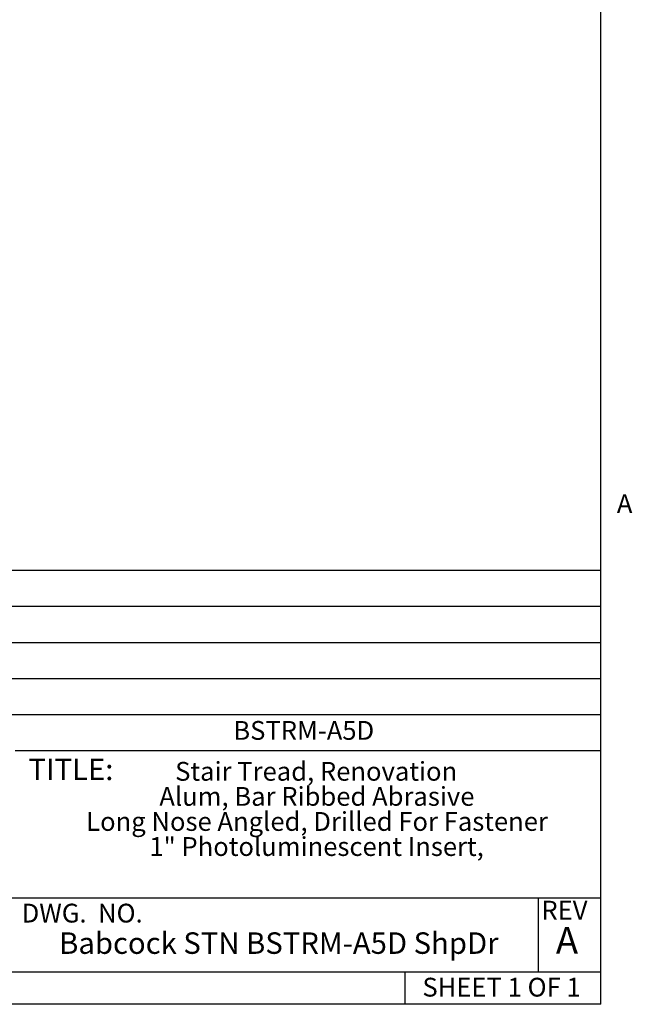
# Model space of a CAD drawing. Units: inches. Extents: x 0.1 to 10.8, y 0.2 to 8.4.
# Drawn here: x 8.4 to 10.8, y 0.4 to 4.2 of the extents above; entities that cross this region are included whole.
import ezdxf

# ---------------------------------------------------------------- set-up
doc = ezdxf.new("R2010")
doc.units = ezdxf.units.IN
doc.header["$MEASUREMENT"] = 0
doc.layers.add('FORMAT', color=7, linetype='Continuous')
doc.styles.add('SLDTEXTSTYLE1', font='TXT', dxfattribs={"width": 0.605})

# ---------------------------------------------------------------- blocks, each defined once
blk = doc.blocks.new('SW_NOTE_0_6')
at = {"layer": 'FORMAT', "color": 0, "char_height": 0.072917, "attachment_point": 2, "style": 'SLDTEXTSTYLE1'}
for s, insert in [('Stair Tread, Renovation', (0.5207, 0.094)), ('Alum, Bar Ribbed Abrasive', (0.5234, -0.0032)), ('Long Nose Angled, Drilled For Fastener', (0.524, -0.1004)), ('1" Photoluminescent Insert,', (0.5222, -0.1977))]:
    blk.add_mtext(s, dxfattribs=dict(at, insert=insert))

msp = doc.modelspace()

# ---------------------------------------------------------------- linework, layer by layer
at = {"color": 8, "linetype": 'Continuous', "lineweight": 18, "true_color": 0x808080}
for q in [(10.629927, 8.1920732), (0.329927, 0.3920732)]:
    msp.add_line((10.629927, 0.3920732), q, dxfattribs=at)
at = {"layer": 'FORMAT'}
for q in [(10.629927, 8.1920732), (0.329927, 0.3920732)]:
    msp.add_line((10.629927, 0.3920732), q, dxfattribs=at)
at = {"layer": 'FORMAT', "color": 8, "true_color": 0x808080}
for p, q in [((6.7627312, 2.0759383), (10.629927, 2.0759383)), ((6.7627312, 1.9359383), (10.629927, 1.9359383)), ((6.7627312, 1.7959383), (10.629927, 1.7959383)), ((6.7627312, 1.6559383), (10.629927, 1.6559383)), ((6.7627312, 1.5159383), (10.629927, 1.5159383)), ((8.3557365, 1.3759383), (10.629927, 1.3759383)), ((6.7627312, 0.8046669), (10.629927, 0.8046669)), ((10.3865624, 0.8046669), (10.3865624, 0.5181035)), ((8.0854495, 0.5181035), (10.629927, 0.5181035)), ((9.8682105, 0.5181035), (9.8682105, 0.3920732))]:
    msp.add_line(p, q, dxfattribs=at)

# ---------------------------------------------------------------- block references
at = {"layer": 'FORMAT'}
msp.add_blockref('SW_NOTE_0_6', (9.0038178, 1.2381701), dxfattribs=at)

# ---------------------------------------------------------------- texts
at = {"layer": 'FORMAT', "style": 'SLDTEXTSTYLE1'}
for s, insert, char_height, attachment_point in [('A', (10.6916896, 2.370325), 0.0729167, 1), ('A', (10.6916896, 2.370325), 0.0729167, 1), ('BSTRM-A5D', (9.4761866, 1.4909202), 0.07291667, 2), ('TITLE:', (8.4074897, 1.3450125), 0.08333333, 1), ('TITLE:', (8.4074897, 1.3450125), 0.08333333, 1), ('DWG.  NO.', (8.3811192, 0.7822106), 0.07291667, 1), ('DWG.  NO.', (8.3811192, 0.7822106), 0.07291667, 1), ('REV', (10.3987317, 0.7937732), 0.07291667, 1), ('REV', (10.3987317, 0.7937732), 0.07291667, 1), ('Babcock STN BSTRM-A5D ShpDr', (9.3795472, 0.6711132), 0.083333333, 2), ('SHEET 1 OF 1', (9.9368768, 0.4949779), 0.072916667, 1), ('SHEET 1 OF 1', (9.9368768, 0.4949779), 0.072916667, 1)]:
    msp.add_mtext(s, dxfattribs=dict(at, insert=insert, char_height=char_height, attachment_point=attachment_point))
at = {"layer": 'FORMAT', "color": 7, "insert": (10.4981156, 0.692066), "char_height": 0.1041667, "attachment_point": 2, "style": 'SLDTEXTSTYLE1'}
msp.add_mtext('A', dxfattribs=at)
msp.add_mtext('A', dxfattribs=at)

doc.saveas('drawing.dxf')
